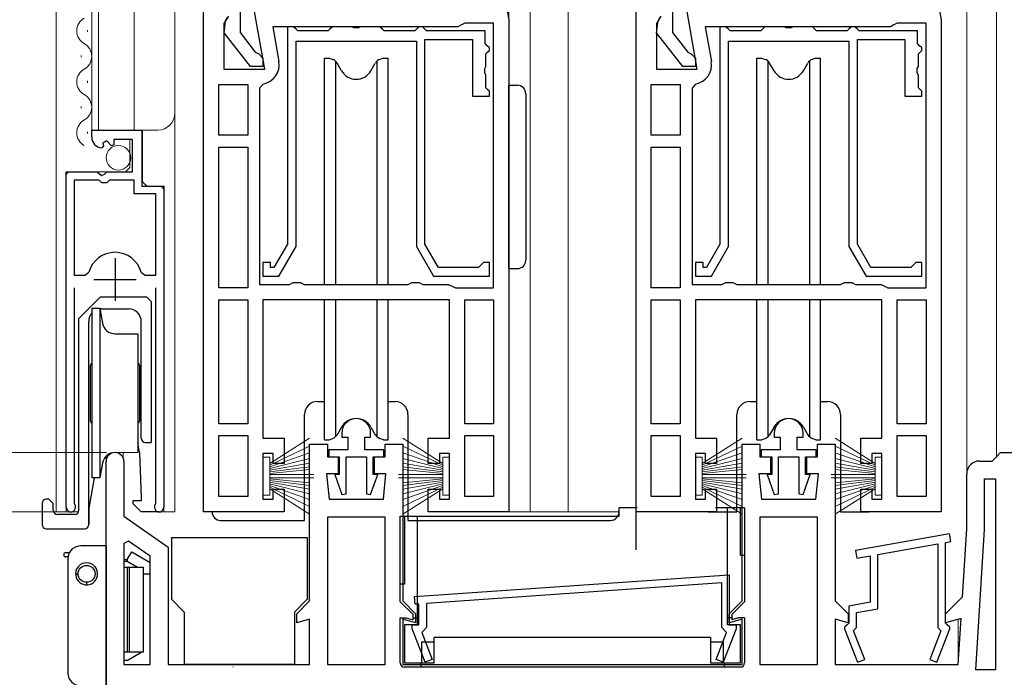
# Model space of a CAD drawing. Extents: x 0 to 1386, y 0 to 2241.
# Drawn here: x 161 to 277, y 1214 to 1291 of the extents above; entities that cross this region are included whole.
import ezdxf

# ---------------------------------------------------------------- set-up
doc = ezdxf.new("R2010")
doc.units = 0
for name, color, linetype, lineweight in [('YKK_11', 7, 'CONTINUOUS', 30), ('YKK_12', 2, 'CONTINUOUS', 13), ('YKK_13', 4, 'CONTINUOUS', 30), ('YKK_D', 6, 'CONTINUOUS', 13)]:
    doc.layers.add(name, color=color, linetype=linetype, lineweight=lineweight)

msp = doc.modelspace()

# ---------------------------------------------------------------- linework, layer by layer
at = {"layer": 'YKK_11', "linetype": 'ByBlock', "lineweight": -2, "ltscale": 0.5}
for p, q in [((215.33, 1309.17), (218.5, 1291.17)), ((266.33, 1309.17), (269.5, 1291.17)), ((182.5, 1233.17), (182.5, 1292.17)), ((185.44, 1291.6), (184.9, 1290.73)), ((189.71, 1285.37), (188.51, 1292.17)), ((233.5, 1233.17), (233.5, 1292.17)), ((236.44, 1291.6), (235.9, 1290.73)), ((240.71, 1285.37), (239.51, 1292.17)), ((184.9, 1290.73), (184.9, 1285.37)), ((212.5, 1290.37), (190.65, 1290.37)), ((190.65, 1290.37), (191.38, 1286.27)), ((192.4, 1290.37), (192.4, 1264.74)), ((193.1, 1290.37), (192.4, 1290.37)), ((193.4, 1290.07), (193.1, 1290.37)), ((197.7, 1290.37), (197.4, 1290.07)), ((199.98, 1290.37), (197.7, 1290.37)), ((200.24, 1290.22), (199.98, 1290.37)), ((200.76, 1290.22), (200.24, 1290.22)), ((201.02, 1290.37), (200.76, 1290.22)), ((203.3, 1290.37), (201.02, 1290.37)), ((203.6, 1290.07), (203.3, 1290.37)), ((207.9, 1290.37), (207.6, 1290.07)), ((208.3, 1290.37), (207.9, 1290.37)), ((208.6, 1290.07), (208.3, 1290.37)), ((212.9, 1290.57), (212.5, 1290.37)), ((213.3, 1290.77), (212.9, 1290.57)), ((216.7, 1290.77), (213.3, 1290.77)), ((216.7, 1259.57), (216.7, 1290.77)), ((216.7, 1259.57), (216.7, 1290.77)), ((218.5, 1291.17), (218.5, 1233.17)), ((235.9, 1290.73), (235.9, 1285.37)), ((263.5, 1290.37), (241.65, 1290.37)), ((241.65, 1290.37), (242.38, 1286.27)), ((243.4, 1290.37), (243.4, 1264.74)), ((244.1, 1290.37), (243.4, 1290.37)), ((244.4, 1290.07), (244.1, 1290.37)), ((248.7, 1290.37), (248.4, 1290.07)), ((250.98, 1290.37), (248.7, 1290.37)), ((251.24, 1290.22), (250.98, 1290.37)), ((251.76, 1290.22), (251.24, 1290.22)), ((252.02, 1290.37), (251.76, 1290.22)), ((254.3, 1290.37), (252.02, 1290.37)), ((254.6, 1290.07), (254.3, 1290.37)), ((258.9, 1290.37), (258.6, 1290.07)), ((259.3, 1290.37), (258.9, 1290.37)), ((259.6, 1290.07), (259.3, 1290.37)), ((263.9, 1290.57), (263.5, 1290.37)), ((264.3, 1290.77), (263.9, 1290.57)), ((267.7, 1290.77), (264.3, 1290.77)), ((267.7, 1259.57), (267.7, 1290.77)), ((267.7, 1259.57), (267.7, 1290.77)), ((269.5, 1291.17), (269.5, 1233.17)), ((193.6, 1289.87), (193.4, 1290.07)), ((197.2, 1289.87), (193.6, 1289.87)), ((197.4, 1290.07), (197.2, 1289.87)), ((203.8, 1289.87), (203.6, 1290.07)), ((207.4, 1289.87), (203.8, 1289.87)), ((207.6, 1290.07), (207.4, 1289.87)), ((208.8, 1289.87), (208.6, 1290.07)), ((215.7, 1289.87), (208.8, 1289.87)), ((215.7, 1288.37), (215.7, 1289.87)), ((244.6, 1289.87), (244.4, 1290.07)), ((248.2, 1289.87), (244.6, 1289.87)), ((248.4, 1290.07), (248.2, 1289.87)), ((254.8, 1289.87), (254.6, 1290.07)), ((258.4, 1289.87), (254.8, 1289.87)), ((258.6, 1290.07), (258.4, 1289.87)), ((259.8, 1289.87), (259.6, 1290.07)), ((266.7, 1289.87), (259.8, 1289.87)), ((266.7, 1288.37), (266.7, 1289.87)), ((193.4, 1264.47), (193.4, 1288.67)), ((193.4, 1288.67), (207.6, 1288.67)), ((207.6, 1288.67), (207.6, 1264.47)), ((208.6, 1264.74), (208.6, 1288.87)), ((208.6, 1288.87), (214.2, 1288.87)), ((214.2, 1288.87), (214.2, 1282.17)), ((215.9, 1288.17), (215.7, 1288.37)), ((216.2, 1287.87), (215.9, 1288.17)), ((216.2, 1287.57), (216.2, 1287.87)), ((244.4, 1264.47), (244.4, 1288.67)), ((244.4, 1288.67), (258.6, 1288.67)), ((258.6, 1288.67), (258.6, 1264.47)), ((259.6, 1264.74), (259.6, 1288.87)), ((259.6, 1288.87), (265.2, 1288.87)), ((265.2, 1288.87), (265.2, 1282.17)), ((266.9, 1288.17), (266.7, 1288.37)), ((267.2, 1287.87), (266.9, 1288.17)), ((267.2, 1287.57), (267.2, 1287.87)), ((215.8, 1287.17), (216, 1287.37)), ((215.8, 1285.69), (215.8, 1287.17)), ((216, 1287.37), (216.2, 1287.57)), ((266.8, 1287.17), (267, 1287.37)), ((266.8, 1285.69), (266.8, 1287.17)), ((267, 1287.37), (267.2, 1287.57)), ((215.65, 1285.43), (215.8, 1285.69)), ((266.65, 1285.43), (266.8, 1285.69)), ((184.9, 1285.37), (189.71, 1285.37)), ((215.65, 1284.91), (215.65, 1285.43)), ((215.8, 1284.66), (215.65, 1284.91)), ((215.8, 1283.17), (215.8, 1284.66)), ((235.9, 1285.37), (240.71, 1285.37)), ((266.65, 1284.91), (266.65, 1285.43)), ((266.8, 1284.66), (266.65, 1284.91)), ((266.8, 1283.17), (266.8, 1284.66)), ((184.3, 1277.57), (184.3, 1283.57)), ((184.3, 1283.57), (187.7, 1283.57)), ((187.7, 1283.57), (187.7, 1277.57)), ((187.7, 1283.57), (187.7, 1277.57)), ((189.51, 1283.61), (189.1, 1283.12)), ((216, 1282.97), (215.8, 1283.17)), ((235.3, 1277.57), (235.3, 1283.57)), ((235.3, 1283.57), (238.7, 1283.57)), ((238.7, 1283.57), (238.7, 1277.57)), ((238.7, 1283.57), (238.7, 1277.57)), ((240.51, 1283.61), (240.1, 1283.12)), ((267, 1282.97), (266.8, 1283.17)), ((189.1, 1283.12), (189.1, 1259.97)), ((214.2, 1282.17), (216.2, 1282.17)), ((216.2, 1282.77), (216, 1282.97)), ((216.2, 1282.17), (216.2, 1282.77)), ((240.1, 1283.12), (240.1, 1259.97)), ((265.2, 1282.17), (267.2, 1282.17)), ((267.2, 1282.77), (267, 1282.97)), ((267.2, 1282.17), (267.2, 1282.77)), ((169.3, 1277.37), (169.3, 1278.17)), ((169.3, 1278.17), (175.2, 1278.17)), ((175.2, 1278.17), (175.2, 1271.57)), ((187.7, 1277.57), (184.3, 1277.57)), ((238.7, 1277.57), (235.3, 1277.57)), ((170.69, 1276.33), (170.48, 1276.08)), ((171.08, 1276.92), (170.61, 1276.65)), ((170.61, 1276.65), (170.69, 1276.33)), ((171.65, 1276.34), (171.08, 1276.92)), ((171.9, 1276.44), (171.65, 1276.34)), ((174.1, 1277.07), (171.9, 1277.07)), ((171.9, 1277.07), (171.9, 1276.44)), ((174.1, 1273.27), (174.1, 1277.07)), ((184.3, 1259.57), (184.3, 1276.17)), ((184.3, 1276.17), (187.7, 1276.17)), ((187.7, 1276.17), (187.7, 1259.57)), ((187.7, 1276.17), (187.7, 1259.57)), ((235.3, 1259.57), (235.3, 1276.17)), ((235.3, 1276.17), (238.7, 1276.17)), ((238.7, 1276.17), (238.7, 1259.57)), ((238.7, 1276.17), (238.7, 1259.57)), ((166.3, 1233.72), (166.3, 1273.27)), ((166.3, 1273.27), (169.93, 1273.27)), ((169.93, 1273.27), (170.47, 1272.82)), ((170.47, 1272.82), (170.8, 1272.97)), ((170.8, 1272.97), (171.1, 1273.27)), ((171.1, 1273.27), (174.1, 1273.27)), ((167.25, 1272.27), (167.25, 1261.07)), ((167.25, 1272.27), (167.25, 1261.07)), ((170.2, 1272.27), (167.25, 1272.27)), ((170.5, 1271.97), (170.2, 1272.27)), ((171.1, 1271.97), (170.5, 1271.97)), ((171.4, 1272.27), (171.1, 1271.97)), ((174.3, 1272.27), (171.4, 1272.27)), ((174.3, 1270.67), (174.3, 1272.27)), ((175.2, 1271.57), (177.8, 1271.57)), ((177.8, 1271.57), (177.8, 1233.72)), ((176.85, 1270.67), (174.3, 1270.67)), ((176.85, 1261.07), (176.85, 1270.67)), ((192.4, 1264.74), (190.8, 1261.97)), ((210.2, 1261.97), (208.6, 1264.74)), ((243.4, 1264.74), (241.8, 1261.97)), ((261.2, 1261.97), (259.6, 1264.74)), ((191.38, 1260.97), (193.4, 1264.47)), ((207.6, 1264.47), (209.62, 1260.97)), ((242.38, 1260.97), (244.4, 1264.47)), ((258.6, 1264.47), (260.62, 1260.97)), ((190.4, 1262.57), (189.5, 1262.57)), ((189.5, 1262.57), (189.5, 1260.97)), ((190.4, 1261.97), (190.4, 1262.57)), ((215.2, 1262.27), (214.9, 1261.97)), ((215.5, 1262.57), (215.2, 1262.27)), ((216.2, 1262.57), (215.5, 1262.57)), ((216.2, 1260.97), (216.2, 1262.57)), ((241.4, 1262.57), (240.5, 1262.57)), ((240.5, 1262.57), (240.5, 1260.97)), ((241.4, 1261.97), (241.4, 1262.57)), ((266.2, 1262.27), (265.9, 1261.97)), ((266.5, 1262.57), (266.2, 1262.27)), ((267.2, 1262.57), (266.5, 1262.57)), ((267.2, 1260.97), (267.2, 1262.57)), ((168.49, 1261.07), (168.97, 1261.44)), ((175.13, 1261.44), (175.61, 1261.07)), ((190.8, 1261.97), (190.4, 1261.97)), ((214.9, 1261.97), (210.2, 1261.97)), ((241.8, 1261.97), (241.4, 1261.97)), ((265.9, 1261.97), (261.2, 1261.97)), ((167.25, 1261.07), (168.49, 1261.07)), ((175.61, 1261.07), (176.85, 1261.07)), ((189.1, 1259.97), (192.63, 1259.97)), ((189.5, 1260.97), (191.38, 1260.97)), ((192.63, 1259.97), (193.07, 1260.22)), ((193.07, 1260.22), (193.93, 1260.22)), ((193.93, 1260.22), (194.37, 1259.97)), ((194.37, 1259.97), (206.63, 1259.97)), ((206.63, 1259.97), (207.07, 1260.22)), ((207.07, 1260.22), (207.93, 1260.22)), ((207.93, 1260.22), (208.37, 1259.97)), ((208.37, 1259.97), (211.4, 1259.97)), ((209.62, 1260.97), (216.2, 1260.97)), ((211.4, 1259.97), (211.8, 1259.77)), ((240.1, 1259.97), (243.63, 1259.97)), ((240.5, 1260.97), (242.38, 1260.97)), ((243.63, 1259.97), (244.07, 1260.22)), ((244.07, 1260.22), (244.93, 1260.22)), ((244.93, 1260.22), (245.37, 1259.97)), ((245.37, 1259.97), (257.63, 1259.97)), ((257.63, 1259.97), (258.07, 1260.22)), ((258.07, 1260.22), (258.93, 1260.22)), ((258.93, 1260.22), (259.37, 1259.97)), ((259.37, 1259.97), (262.4, 1259.97)), ((260.62, 1260.97), (267.2, 1260.97)), ((262.4, 1259.97), (262.8, 1259.77)), ((167.25, 1259.57), (167.25, 1234.21)), ((176.85, 1234.21), (176.85, 1259.57)), ((187.7, 1259.57), (184.3, 1259.57)), ((211.8, 1259.77), (212.2, 1259.57)), ((212.2, 1259.57), (216.7, 1259.57)), ((238.7, 1259.57), (235.3, 1259.57)), ((262.8, 1259.77), (263.2, 1259.57)), ((263.2, 1259.57), (267.7, 1259.57)), ((184.3, 1243.57), (184.3, 1258.17)), ((184.3, 1258.17), (187.7, 1258.17)), ((187.7, 1258.17), (187.7, 1243.57)), ((187.7, 1258.17), (187.7, 1243.57)), ((211.5, 1258.17), (189.5, 1258.17)), ((189.5, 1258.17), (189.5, 1241.87)), ((211.5, 1241.87), (211.5, 1258.17)), ((213.3, 1243.57), (213.3, 1258.17)), ((213.3, 1243.57), (213.3, 1258.17)), ((213.3, 1258.17), (216.7, 1258.17)), ((216.7, 1258.17), (216.7, 1243.57)), ((235.3, 1243.57), (235.3, 1258.17)), ((235.3, 1258.17), (238.7, 1258.17)), ((238.7, 1258.17), (238.7, 1243.57)), ((238.7, 1258.17), (238.7, 1243.57)), ((262.5, 1258.17), (240.5, 1258.17)), ((240.5, 1258.17), (240.5, 1241.87)), ((262.5, 1241.87), (262.5, 1258.17)), ((264.3, 1243.57), (264.3, 1258.17)), ((264.3, 1243.57), (264.3, 1258.17)), ((264.3, 1258.17), (267.7, 1258.17)), ((267.7, 1258.17), (267.7, 1243.57)), ((187.7, 1243.57), (184.3, 1243.57)), ((216.7, 1243.57), (213.3, 1243.57)), ((238.7, 1243.57), (235.3, 1243.57)), ((267.7, 1243.57), (264.3, 1243.57)), ((184.3, 1234.97), (184.3, 1242.17)), ((184.3, 1234.97), (184.3, 1242.17)), ((184.3, 1242.17), (187.7, 1242.17)), ((187.7, 1242.17), (187.7, 1234.97)), ((189.5, 1241.87), (192, 1241.87)), ((192, 1241.87), (192, 1238.87)), ((198.8, 1242.47), (198.8, 1241.97)), ((198.8, 1241.97), (199.5, 1241.97)), ((199.5, 1241.97), (199.5, 1240.47)), ((201.5, 1240.47), (201.5, 1241.97)), ((201.5, 1241.97), (202.2, 1241.97)), ((202.2, 1241.97), (202.2, 1242.47)), ((209, 1238.87), (209, 1241.87)), ((209, 1241.87), (211.5, 1241.87)), ((213.3, 1234.97), (213.3, 1242.17)), ((213.3, 1234.97), (213.3, 1242.17)), ((213.3, 1242.17), (216.7, 1242.17)), ((216.7, 1242.17), (216.7, 1234.97)), ((235.3, 1234.97), (235.3, 1242.17)), ((235.3, 1234.97), (235.3, 1242.17)), ((235.3, 1242.17), (238.7, 1242.17)), ((238.7, 1242.17), (238.7, 1234.97)), ((240.5, 1241.87), (243, 1241.87)), ((243, 1241.87), (243, 1238.87)), ((249.8, 1242.47), (249.8, 1241.97)), ((249.8, 1241.97), (250.5, 1241.97)), ((250.5, 1241.97), (250.5, 1240.47)), ((252.5, 1240.47), (252.5, 1241.97)), ((252.5, 1241.97), (253.2, 1241.97)), ((253.2, 1241.97), (253.2, 1242.47)), ((260, 1238.87), (260, 1241.87)), ((260, 1241.87), (262.5, 1241.87)), ((264.3, 1234.97), (264.3, 1242.17)), ((264.3, 1234.97), (264.3, 1242.17)), ((264.3, 1242.17), (267.7, 1242.17)), ((267.7, 1242.17), (267.7, 1234.97)), ((195, 1222.67), (195, 1241.17)), ((195, 1241.17), (197.1, 1241.17)), ((197.1, 1241.17), (197.1, 1239.67)), ((199.5, 1240.47), (197.25, 1240.47)), ((197.25, 1240.47), (197.25, 1239.67)), ((203.75, 1240.47), (201.5, 1240.47)), ((203.75, 1239.67), (203.75, 1240.47)), ((203.9, 1239.67), (203.9, 1241.17)), ((203.9, 1241.17), (206, 1241.17)), ((206, 1241.17), (206, 1222.67)), ((246, 1222.67), (246, 1241.17)), ((246, 1241.17), (248.1, 1241.17)), ((248.1, 1241.17), (248.1, 1239.67)), ((250.5, 1240.47), (248.25, 1240.47)), ((248.25, 1240.47), (248.25, 1239.67)), ((254.75, 1240.47), (252.5, 1240.47)), ((254.75, 1239.67), (254.75, 1240.47)), ((254.9, 1239.67), (254.9, 1241.17)), ((254.9, 1241.17), (257, 1241.17)), ((257, 1241.17), (257, 1222.67)), ((171, 1191.17), (171, 1239.12)), ((173.1, 1239.12), (173.1, 1232.67)), ((190.7, 1240.07), (189.5, 1240.07)), ((189.5, 1240.07), (189.5, 1234.67)), ((190.7, 1238.87), (190.7, 1240.07)), ((197.1, 1239.67), (198.35, 1239.67)), ((197.25, 1239.67), (198.5, 1239.67)), ((198.35, 1239.67), (198.35, 1237.67)), ((198.5, 1239.67), (198.5, 1237.57)), ((199.3, 1235.32), (199.3, 1239.67)), ((199.3, 1239.67), (201.7, 1239.67)), ((201.7, 1239.67), (201.7, 1235.32)), ((202.5, 1237.57), (202.5, 1239.67)), ((202.5, 1239.67), (203.75, 1239.67)), ((202.65, 1237.67), (202.65, 1239.67)), ((202.65, 1239.67), (203.9, 1239.67)), ((211.5, 1240.07), (210.3, 1240.07)), ((210.3, 1240.07), (210.3, 1238.87)), ((211.5, 1234.67), (211.5, 1240.07)), ((241.7, 1240.07), (240.5, 1240.07)), ((240.5, 1240.07), (240.5, 1234.67)), ((241.7, 1238.87), (241.7, 1240.07)), ((248.1, 1239.67), (249.35, 1239.67)), ((248.25, 1239.67), (249.5, 1239.67)), ((249.35, 1239.67), (249.35, 1237.67)), ((249.5, 1239.67), (249.5, 1237.57)), ((250.3, 1235.32), (250.3, 1239.67)), ((250.3, 1239.67), (252.7, 1239.67)), ((252.7, 1239.67), (252.7, 1235.32)), ((253.5, 1237.57), (253.5, 1239.67)), ((253.5, 1239.67), (254.75, 1239.67)), ((253.65, 1237.67), (253.65, 1239.67)), ((253.65, 1239.67), (254.9, 1239.67)), ((262.5, 1240.07), (261.3, 1240.07)), ((261.3, 1240.07), (261.3, 1238.87)), ((262.5, 1234.67), (262.5, 1240.07)), ((274, 1239.17), (275.5, 1239.17)), ((275.5, 1239.17), (276, 1239.67)), ((276, 1239.67), (276.5, 1240.17)), ((276.5, 1240.17), (293, 1240.17)), ((192, 1238.87), (190.7, 1238.87)), ((210.3, 1238.87), (209, 1238.87)), ((243, 1238.87), (241.7, 1238.87)), ((261.3, 1238.87), (260, 1238.87)), ((198.35, 1237.67), (197, 1237.67)), ((197, 1237.67), (197.3, 1234.67)), ((198.5, 1237.57), (197.96, 1237.57)), ((197.96, 1237.57), (198.8, 1235.24)), ((202.2, 1235.24), (203.03, 1237.57)), ((203.03, 1237.57), (202.5, 1237.57)), ((204, 1237.67), (202.65, 1237.67)), ((203.7, 1234.67), (204, 1237.67)), ((249.35, 1237.67), (248, 1237.67)), ((248, 1237.67), (248.3, 1234.67)), ((249.5, 1237.57), (248.96, 1237.57)), ((248.96, 1237.57), (249.8, 1235.24)), ((253.2, 1235.24), (254.03, 1237.57)), ((254.03, 1237.57), (253.5, 1237.57)), ((255, 1237.67), (253.65, 1237.67)), ((254.7, 1234.67), (255, 1237.67)), ((272.5, 1231.17), (272.5, 1237.67)), ((274.6, 1231.11), (274.6, 1237.07)), ((274.6, 1237.07), (275.9, 1237.07)), ((275.9, 1237.07), (275.9, 1214.57)), ((275.9, 1237.07), (275.9, 1214.57)), ((190.7, 1234.67), (190.7, 1235.87)), ((190.7, 1235.87), (192, 1235.87)), ((192, 1235.87), (192, 1233.17)), ((209, 1233.17), (209, 1235.87)), ((209, 1235.87), (210.3, 1235.87)), ((210.3, 1235.87), (210.3, 1234.67)), ((241.7, 1234.67), (241.7, 1235.87)), ((241.7, 1235.87), (243, 1235.87)), ((243, 1235.87), (243, 1233.17)), ((260, 1233.17), (260, 1235.87)), ((260, 1235.87), (261.3, 1235.87)), ((261.3, 1235.87), (261.3, 1234.67)), ((187.7, 1234.97), (184.3, 1234.97)), ((189.5, 1234.67), (190.7, 1234.67)), ((197.3, 1234.67), (203.7, 1234.67)), ((198.8, 1235.24), (199.3, 1235.32)), ((201.7, 1235.32), (202.2, 1235.24)), ((210.3, 1234.67), (211.5, 1234.67)), ((216.7, 1234.97), (213.3, 1234.97)), ((238.7, 1234.97), (235.3, 1234.97)), ((240.5, 1234.67), (241.7, 1234.67)), ((248.3, 1234.67), (254.7, 1234.67)), ((249.8, 1235.24), (250.3, 1235.32)), ((252.7, 1235.32), (253.2, 1235.24)), ((261.3, 1234.67), (262.5, 1234.67)), ((267.7, 1234.97), (264.3, 1234.97)), ((167.25, 1234.21), (167.3, 1234.04)), ((176.8, 1234.04), (176.85, 1234.21)), ((173.1, 1232.67), (178.3, 1229.03)), ((192, 1233.17), (182.5, 1233.17)), ((197.1, 1232.57), (197.1, 1215.17)), ((197.1, 1232.57), (197.1, 1215.17)), ((203.9, 1232.57), (197.1, 1232.57)), ((203.9, 1215.17), (203.9, 1232.57)), ((218.5, 1233.17), (209, 1233.17)), ((243, 1233.17), (233.5, 1233.17)), ((248.1, 1232.57), (248.1, 1215.17)), ((248.1, 1232.57), (248.1, 1215.17)), ((254.9, 1232.57), (248.1, 1232.57)), ((254.9, 1215.17), (254.9, 1232.57)), ((269.5, 1233.17), (260, 1233.17)), ((272, 1223.17), (272.5, 1231.17)), ((273.57, 1214.57), (274.6, 1231.11)), ((270.47, 1230.57), (259.37, 1228.61)), ((270.63, 1229.68), (270.47, 1230.57)), ((173.64, 1229.73), (173.1, 1229.45)), ((173.1, 1229.45), (173.1, 1215.17)), ((173.1, 1229.45), (173.1, 1215.17)), ((176.2, 1227.94), (173.64, 1229.73)), ((178.3, 1229.03), (178.3, 1215.17)), ((259.37, 1228.61), (259.53, 1227.72)), ((262, 1228.16), (269.1, 1229.41)), ((269.1, 1229.41), (269.1, 1219.53)), ((270, 1229.57), (270.63, 1229.68)), ((270, 1220.07), (270, 1229.57)), ((176.2, 1215.17), (176.2, 1227.94)), ((259.53, 1227.72), (261.1, 1228)), ((261.1, 1228), (261.1, 1222.52)), ((262, 1221.76), (262, 1228.16)), ((207.39, 1223.18), (244.5, 1225.77)), ((244.5, 1225.77), (244.5, 1219.87)), ((243.6, 1224.81), (208.8, 1222.38)), ((243.6, 1219.55), (243.6, 1224.81)), ((207.45, 1222.28), (207.39, 1223.18)), ((270, 1221.17), (272, 1223.17)), ((193.5, 1221.17), (195, 1222.67)), ((206, 1222.67), (207.5, 1221.17)), ((207.9, 1222.31), (207.45, 1222.28)), ((207.9, 1219.87), (207.9, 1222.31)), ((208.8, 1222.38), (208.8, 1219.55)), ((244.5, 1221.17), (246, 1222.67)), ((257, 1222.67), (258.5, 1221.17)), ((261.1, 1222.52), (258.6, 1222.07)), ((258.6, 1222.07), (258.6, 1220.07)), ((259.5, 1221.32), (262, 1221.76)), ((193.5, 1220.11), (193.5, 1221.17)), ((195, 1220.52), (193.5, 1220.11)), ((195, 1215.17), (195, 1220.52)), ((207.5, 1220.11), (206, 1220.52)), ((206, 1220.52), (206, 1215.17)), ((207.5, 1221.17), (207.5, 1220.11)), ((244.5, 1220.11), (244.5, 1221.17)), ((246, 1220.52), (244.5, 1220.11)), ((246, 1215.17), (246, 1220.52)), ((258.5, 1220.11), (257, 1220.52)), ((257, 1220.52), (257, 1215.17)), ((258.5, 1221.17), (258.5, 1220.11)), ((259.5, 1219.53), (259.5, 1221.32)), ((270, 1220.11), (270, 1221.17)), ((271.84, 1220.61), (270, 1220.11)), ((271.5, 1215.17), (271.84, 1220.61)), ((207.1, 1219.37), (207.1, 1219.87)), ((207.1, 1219.87), (207.9, 1219.87)), ((208.63, 1215.46), (207.1, 1219.37)), ((208.8, 1219.55), (208.22, 1218.97)), ((244.18, 1218.97), (243.6, 1219.55)), ((245.3, 1219.37), (243.77, 1215.46)), ((244.5, 1219.87), (245.3, 1219.87)), ((245.3, 1219.87), (245.3, 1219.37)), ((258.4, 1219.87), (258.1, 1219.57)), ((258.1, 1219.57), (258.1, 1219.37)), ((258.1, 1219.37), (259.63, 1215.46)), ((258.6, 1220.07), (258.4, 1219.87)), ((259.14, 1219.17), (259.5, 1219.53)), ((268.97, 1215.46), (270.5, 1219.37)), ((269.1, 1219.53), (269.46, 1219.17)), ((270.2, 1219.87), (270, 1220.07)), ((270.5, 1219.57), (270.2, 1219.87)), ((270.5, 1219.37), (270.5, 1219.57)), ((208.22, 1218.97), (209.47, 1215.79)), ((242.93, 1215.79), (244.18, 1218.97)), ((260.47, 1215.79), (259.14, 1219.17)), ((269.46, 1219.17), (268.13, 1215.79)), ((173.1, 1215.17), (176.2, 1215.17)), ((178.3, 1215.17), (195, 1215.17)), ((197.1, 1215.17), (203.9, 1215.17)), ((206, 1215.17), (246, 1215.17)), ((209.47, 1215.79), (208.63, 1215.46)), ((243.77, 1215.46), (242.93, 1215.79)), ((248.1, 1215.17), (254.9, 1215.17)), ((257, 1215.17), (271.5, 1215.17)), ((259.63, 1215.46), (260.47, 1215.79)), ((268.13, 1215.79), (268.97, 1215.46)), ((275.9, 1214.57), (273.57, 1214.57))]:
    msp.add_line(p, q, dxfattribs=at)
at = {"layer": 'YKK_11', "linetype": 'ByBlock', "lineweight": 30, "ltscale": 0.5}
for p, q in [((185.1, 1291.07), (185.3, 1291.47)), ((186.8, 1292.37), (186.8, 1289.67)), ((236.1, 1291.07), (236.3, 1291.47)), ((237.8, 1292.37), (237.8, 1289.67)), ((184.91, 1289.66), (185.1, 1291.07)), ((235.91, 1289.66), (236.1, 1291.07)), ((188.02, 1285.67), (184.91, 1289.66)), ((186.8, 1289.67), (188.59, 1287.37)), ((239.02, 1285.67), (235.91, 1289.66)), ((237.8, 1289.67), (239.59, 1287.37)), ((188.59, 1287.37), (189, 1287.17)), ((189, 1287.17), (189.5, 1286.67)), ((189.5, 1286.67), (189.5, 1285.67)), ((239.59, 1287.37), (240, 1287.17)), ((240, 1287.17), (240.5, 1286.67)), ((240.5, 1286.67), (240.5, 1285.67)), ((189.5, 1285.67), (188.02, 1285.67)), ((240.5, 1285.67), (239.02, 1285.67))]:
    msp.add_line(p, q, dxfattribs=at)
at = {"layer": 'YKK_11', "ltscale": 0.5}
for p, q in [((172.05, 1263.07), (172.05, 1258.07)), ((169.55, 1260.57), (174.55, 1260.57))]:
    msp.add_line(p, q, dxfattribs=at)
at = {"layer": 'YKK_11', "linetype": 'ByBlock', "lineweight": -2, "ltscale": 0.5}
for centre, radius, start, end in [((189.11, 1285.87), 2.3, 280.0497, 10), ((240.11, 1285.87), 2.3, 280.0497, 10), ((170.6, 1277.37), 1.3, 180, 264.7841), ((172.05, 1260.57), 3.2, 90, 164.3194), ((172.05, 1260.57), 3.2, 15.6806, 90), ((200.5, 1242.47), 1.7, 360, 180), ((251.5, 1242.47), 1.7, 360, 180), ((172.05, 1239.12), 1.05, 360, 180), ((274, 1237.67), 1.5, 90, 180), ((166.85, 1233.72), 0.55, 180, 34.5604), ((177.25, 1233.72), 0.55, 145.4394, 0)]:
    msp.add_arc(centre, radius, start, end, dxfattribs=at)
at = {"layer": 'YKK_12'}
for p, q in [((165.1, 1445.17), (165.1, 1233.17)), ((169.3, 1445.17), (169.3, 1278.17)), ((170.1, 1445.17), (170.1, 1278.17)), ((174.3, 1445.17), (174.3, 1278.17)), ((179.1, 1445.17), (179.1, 1233.17)), ((169.3, 1278.17), (177.1, 1278.17)), ((175.3, 1272.07), (175.3, 1278.17)), ((173.8, 1273.77), (173.8, 1277.07)), ((166.3, 1233.17), (166.3, 1272.77)), ((166.8, 1273.27), (173.3, 1273.27)), ((173.8, 1273.77), (173.3, 1273.27)), ((175.3, 1272.07), (175.8, 1271.57)), ((175.8, 1271.57), (177.3, 1271.57)), ((177.8, 1233.17), (177.8, 1271.07)), ((165.1, 1233.17), (167.76, 1233.17)), ((177.25, 1233.17), (179.1, 1233.17))]:
    msp.add_line(p, q, dxfattribs=at)
at = {"layer": 'YKK_12', "ltscale": 1.5}
for p, q in [((182.5, 1445.17), (182.5, 1289.67)), ((218.5, 1445.17), (218.5, 1289.15)), ((221, 1445.17), (221, 1233.17)), ((225.5, 1445.17), (225.5, 1233.17)), ((272.5, 1445.17), (272.5, 1237.67)), ((276, 1445.17), (276, 1239.67)), ((171, 1239.12), (171, 1239.75)), ((173, 1239.57), (173, 1240.18)), ((217.5, 1233.17), (231.5, 1233.17)), ((271.5, 1220.51), (271.5, 1215.5))]:
    msp.add_line(p, q, dxfattribs=at)
at = {"layer": 'YKK_12', "linetype": 'Continuous'}
for p, q in [((168.8, 1289.77), (168.8, 1289.97)), ((168.04, 1286.77), (168.04, 1286.97)), ((168.8, 1283.77), (168.8, 1283.97)), ((168.04, 1280.77), (168.04, 1280.97)), ((168.8, 1277.77), (168.8, 1277.97))]:
    msp.add_line(p, q, dxfattribs=at)
for centre, start, end in [((169.26, 1289.87), 119.2025, 240.7975), ((167.58, 1286.87), 299.2025, 60.7975), ((169.26, 1283.87), 119.2025, 240.7975), ((167.58, 1280.87), 299.2025, 60.7975), ((169.26, 1277.87), 119.2025, 240.7975)]:
    msp.add_arc(centre, 1.72, start, end, dxfattribs=at)
at = {"layer": 'YKK_12'}
for centre, radius, start, end in [((177.1, 1280.17), 2, 270, 0), ((166.8, 1272.77), 0.5, 90, 180), ((177.3, 1271.07), 0.5, 0, 90)]:
    msp.add_arc(centre, radius, start, end, dxfattribs=at)
at = {"layer": 'YKK_13', "linetype": 'Continuous', "ltscale": 1.5}
for p, q in [((196.75, 1259.97), (196.75, 1286.67)), ((196.75, 1286.67), (197.3, 1286.67)), ((197.3, 1286.67), (197.72, 1286.52)), ((203.7, 1286.67), (203.28, 1286.52)), ((203.7, 1286.67), (204.25, 1286.67)), ((204.25, 1259.97), (204.25, 1286.67)), ((247.75, 1259.97), (247.75, 1286.67)), ((247.75, 1286.67), (248.3, 1286.67)), ((248.3, 1286.67), (248.72, 1286.52)), ((254.7, 1286.67), (254.28, 1286.52)), ((254.7, 1286.67), (255.25, 1286.67)), ((255.25, 1259.97), (255.25, 1286.67)), ((198.06, 1286.31), (198.06, 1259.97)), ((198.77, 1285.17), (198.24, 1286.08)), ((202.23, 1285.17), (202.75, 1286.08)), ((202.94, 1286.31), (202.94, 1259.97)), ((249.06, 1286.31), (249.06, 1259.97)), ((249.77, 1285.17), (249.24, 1286.08)), ((253.23, 1285.17), (253.75, 1286.08)), ((253.94, 1286.31), (253.94, 1259.97)), ((196.75, 1241.67), (196.75, 1258.17)), ((198.06, 1258.17), (198.06, 1242.04)), ((202.94, 1258.17), (202.94, 1242.04)), ((204.25, 1241.67), (204.25, 1258.17)), ((247.75, 1241.67), (247.75, 1258.17)), ((249.06, 1258.17), (249.06, 1242.04)), ((253.94, 1258.17), (253.94, 1242.04)), ((255.25, 1241.67), (255.25, 1258.17)), ((198.77, 1243.17), (198.24, 1242.27)), ((202.23, 1243.17), (202.75, 1242.27)), ((249.77, 1243.17), (249.24, 1242.27)), ((253.23, 1243.17), (253.75, 1242.27)), ((196.75, 1241.67), (197.3, 1241.67)), ((197.3, 1241.67), (197.72, 1241.83)), ((203.7, 1241.67), (203.28, 1241.83)), ((203.7, 1241.67), (204.25, 1241.67)), ((247.75, 1241.67), (248.3, 1241.67)), ((248.3, 1241.67), (248.72, 1241.83)), ((254.7, 1241.67), (254.28, 1241.83)), ((254.7, 1241.67), (255.25, 1241.67))]:
    msp.add_line(p, q, dxfattribs=at)
at = {"layer": 'YKK_13', "ltscale": 1.5}
for p, q in [((218.5, 1283.46), (219.5, 1283.46)), ((218.5, 1274.46), (218.5, 1283.46)), ((220.5, 1282.46), (220.5, 1274.46)), ((218.5, 1270.86), (218.5, 1274.46)), ((220.5, 1274.46), (220.5, 1270.86)), ((218.5, 1261.86), (218.5, 1270.86)), ((220.5, 1270.86), (220.5, 1262.86)), ((218.5, 1261.86), (219.5, 1261.86)), ((195.9, 1246.17), (196.75, 1246.17)), ((204.25, 1246.17), (205.1, 1246.17)), ((246.9, 1246.17), (247.75, 1246.17)), ((255.25, 1246.17), (256.1, 1246.17)), ((194.4, 1232.17), (194.4, 1244.67)), ((206.6, 1244.67), (206.6, 1232.17)), ((245.4, 1233.17), (245.4, 1244.67)), ((257.6, 1244.67), (257.6, 1233.17)), ((233.63, 1233.67), (231.5, 1233.67)), ((231.5, 1232.67), (231.5, 1233.67)), ((233.5, 1228.71), (233.5, 1234.17)), ((245.8, 1233.67), (242.87, 1233.67)), ((244.3, 1219.87), (244.3, 1233.67)), ((246.3, 1233.67), (245.8, 1233.67)), ((245.8, 1228.07), (245.8, 1233.67)), ((246.3, 1233.67), (246.3, 1222.57)), ((184.5, 1232.17), (194.4, 1232.17)), ((205.7, 1222.57), (205.7, 1232.67)), ((205.7, 1232.67), (231.5, 1232.67)), ((206.2, 1232.67), (206.2, 1224.67)), ((206.6, 1232.17), (230.5, 1232.17)), ((207.7, 1232.67), (207.7, 1219.87)), ((242, 1233.17), (245.4, 1233.17)), ((257.6, 1233.17), (261, 1233.17)), ((178.7, 1230.17), (194.7, 1230.17)), ((178.7, 1230.17), (178.7, 1222.87)), ((194.7, 1230.17), (194.7, 1222.87)), ((245.8, 1228.07), (246.3, 1228.07)), ((206.2, 1224.67), (205.7, 1224.67)), ((178.7, 1222.87), (180.2, 1221.37)), ((194.7, 1222.87), (193.2, 1221.37)), ((207.2, 1221.07), (205.7, 1222.57)), ((246.3, 1222.57), (244.8, 1221.07)), ((180.2, 1221.37), (180.2, 1215.17)), ((193.2, 1221.37), (193.2, 1215.17)), ((205.7, 1215.37), (205.7, 1220.67)), ((205.7, 1220.67), (206.4, 1220.67)), ((206.4, 1220.67), (207.2, 1220.46)), ((207.2, 1220.46), (207.2, 1221.07)), ((207.2, 1220.67), (207.7, 1220.67)), ((244.8, 1220.67), (244.3, 1220.67)), ((244.8, 1221.07), (244.8, 1220.46)), ((245.6, 1220.67), (244.8, 1220.46)), ((246.3, 1220.67), (245.6, 1220.67)), ((246.3, 1220.67), (246.3, 1215.37)), ((206.2, 1219.87), (206.2, 1215.37)), ((207.7, 1219.87), (206.2, 1219.87)), ((245.8, 1219.87), (244.3, 1219.87)), ((245.8, 1215.37), (245.8, 1219.87)), ((242.3, 1218.37), (209.7, 1218.37)), ((209.7, 1215.37), (209.7, 1218.37)), ((242.3, 1218.37), (242.3, 1215.37)), ((208.2, 1217.87), (208.2, 1215.37)), ((208.2, 1217.87), (209.7, 1217.87)), ((242.3, 1217.87), (243.8, 1217.87)), ((243.8, 1215.37), (243.8, 1217.87)), ((193.2, 1215.17), (180.2, 1215.17)), ((185.95, 1214.91), (185.95, 1214.87)), ((206.2, 1215.37), (208.2, 1215.37)), ((245.8, 1214.87), (206.2, 1214.87)), ((208.1, 1215.37), (208.1, 1214.87)), ((208.2, 1215.37), (209.7, 1215.37)), ((242.3, 1215.37), (243.8, 1215.37)), ((243.8, 1215.37), (245.8, 1215.37)), ((243.9, 1215.37), (243.9, 1214.87))]:
    msp.add_line(p, q, dxfattribs=at)
at = {"layer": 'YKK_13'}
for p, q in [((167.8, 1255.97), (170.3, 1258.47)), ((175.8, 1258.47), (170.3, 1258.47)), ((175.8, 1258.47), (176.3, 1257.97)), ((176.3, 1257.97), (176.3, 1241.36)), ((169.35, 1257.17), (170.26, 1257.17)), ((169.35, 1237.17), (169.35, 1257.17)), ((170.26, 1257.17), (170.57, 1255.41)), ((170.26, 1257.17), (170.26, 1237.17)), ((170.45, 1257.1), (173.65, 1257.1)), ((167.8, 1233.37), (167.8, 1255.97)), ((168.95, 1233.6), (168.95, 1255.6)), ((175.15, 1241.86), (175.15, 1255.6)), ((172.05, 1254.17), (174.75, 1254.15)), ((174.75, 1254.15), (174.75, 1240.2)), ((169.15, 1243.87), (169.15, 1250.47)), ((174.95, 1250.47), (174.95, 1243.87)), ((175.65, 1241.36), (176.3, 1241.36)), ((172.05, 1240.17), (174.75, 1240.2)), ((174.95, 1240.17), (174.75, 1241.31)), ((174.95, 1240.17), (175.14, 1234.87)), ((170.57, 1238.94), (170.26, 1237.17)), ((169.58, 1237.17), (168.95, 1233.6)), ((170.26, 1237.17), (169.35, 1237.17)), ((164.25, 1234.67), (163.95, 1234.67)), ((164.75, 1234.17), (164.25, 1234.67)), ((175.15, 1234.47), (174.15, 1234.47)), ((174.15, 1234.47), (174.15, 1234.17)), ((175.14, 1234.87), (175.15, 1234.47)), ((163.45, 1234.17), (163.45, 1231.67)), ((164.75, 1233.37), (164.75, 1234.17)), ((168.95, 1233.6), (168.95, 1231.67)), ((168.95, 1231.67), (168.95, 1233.6)), ((174.15, 1234.17), (175.15, 1233.17)), ((167.3, 1232.87), (165.25, 1232.87)), ((177.25, 1233.17), (175.15, 1233.17)), ((163.95, 1231.17), (168.45, 1231.17))]:
    msp.add_line(p, q, dxfattribs=at)
at = {"layer": 'YKK_13', "linetype": 'Continuous', "lineweight": 13, "ltscale": 1.5}
for p, q in [((195, 1241.85), (190.3, 1238.88)), ((206, 1241.85), (210.7, 1238.88)), ((246, 1241.85), (241.3, 1238.88)), ((257, 1241.85), (261.7, 1238.88)), ((190.3, 1238.68), (195, 1240.94)), ((210.7, 1238.68), (206, 1240.94)), ((241.3, 1238.68), (246, 1240.94)), ((261.7, 1238.68), (257, 1240.94)), ((190.3, 1239.63), (189.5, 1239.63)), ((189.5, 1239.63), (189.5, 1235.13)), ((190.3, 1238.48), (195, 1240.15)), ((190.3, 1235.13), (190.3, 1239.63)), ((195, 1239.47), (190.3, 1238.28)), ((210.7, 1238.48), (206, 1240.15)), ((206, 1239.47), (210.7, 1238.28)), ((210.7, 1235.13), (210.7, 1239.63)), ((210.7, 1239.63), (211.5, 1239.63)), ((211.5, 1239.63), (211.5, 1235.13)), ((241.3, 1239.63), (240.5, 1239.63)), ((240.5, 1239.63), (240.5, 1235.13)), ((241.3, 1238.48), (246, 1240.15)), ((241.3, 1235.13), (241.3, 1239.63)), ((246, 1239.47), (241.3, 1238.28)), ((261.7, 1238.48), (257, 1240.15)), ((257, 1239.47), (261.7, 1238.28)), ((261.7, 1235.13), (261.7, 1239.63)), ((261.7, 1239.63), (262.5, 1239.63)), ((262.5, 1239.63), (262.5, 1235.13)), ((190.3, 1238.08), (195, 1238.91)), ((195, 1238.48), (190.3, 1237.88)), ((190.3, 1237.68), (195, 1238.16)), ((210.7, 1238.08), (206, 1238.91)), ((206, 1238.48), (210.7, 1237.88)), ((210.7, 1237.68), (206, 1238.16)), ((241.3, 1238.08), (246, 1238.91)), ((246, 1238.48), (241.3, 1237.88)), ((241.3, 1237.68), (246, 1238.16)), ((261.7, 1238.08), (257, 1238.91)), ((257, 1238.48), (261.7, 1237.88)), ((261.7, 1237.68), (257, 1238.16)), ((190.3, 1237.58), (195.5, 1237.58)), ((190.3, 1237.18), (195.5, 1237.18)), ((190.3, 1237.08), (195, 1236.61)), ((195, 1236.29), (190.3, 1236.88)), ((210.7, 1237.58), (205.5, 1237.58)), ((210.7, 1237.18), (205.5, 1237.18)), ((210.7, 1237.08), (206, 1236.61)), ((206, 1236.29), (210.7, 1236.88)), ((241.3, 1237.58), (246.5, 1237.58)), ((241.3, 1237.18), (246.5, 1237.18)), ((241.3, 1237.08), (246, 1236.61)), ((246, 1236.29), (241.3, 1236.88)), ((261.7, 1237.58), (256.5, 1237.58)), ((261.7, 1237.18), (256.5, 1237.18)), ((261.7, 1237.08), (257, 1236.61)), ((257, 1236.29), (261.7, 1236.88)), ((190.3, 1236.68), (195, 1235.85)), ((195, 1235.29), (190.3, 1236.48)), ((190.3, 1236.28), (195, 1234.62)), ((190.3, 1236.08), (195, 1233.82)), ((195, 1232.91), (190.3, 1235.88)), ((210.7, 1236.68), (206, 1235.85)), ((206, 1235.29), (210.7, 1236.48)), ((210.7, 1236.28), (206, 1234.62)), ((210.7, 1236.08), (206, 1233.82)), ((206, 1232.91), (210.7, 1235.88)), ((241.3, 1236.68), (246, 1235.85)), ((246, 1235.29), (241.3, 1236.48)), ((241.3, 1236.28), (246, 1234.62)), ((241.3, 1236.08), (246, 1233.82)), ((246, 1232.91), (241.3, 1235.88)), ((261.7, 1236.68), (257, 1235.85)), ((257, 1235.29), (261.7, 1236.48)), ((261.7, 1236.28), (257, 1234.62)), ((261.7, 1236.08), (257, 1233.82)), ((257, 1232.91), (261.7, 1235.88)), ((189.5, 1235.13), (190.3, 1235.13)), ((211.5, 1235.13), (210.7, 1235.13)), ((240.5, 1235.13), (241.3, 1235.13)), ((262.5, 1235.13), (261.7, 1235.13))]:
    msp.add_line(p, q, dxfattribs=at)
at = {"layer": 'YKK_13', "linetype": 'Continuous', "lineweight": 30, "ltscale": 1.5}
for p, q in [((171, 1229.17), (168, 1229.17)), ((171, 1229.17), (171, 1215.67)), ((166.25, 1228.37), (166.67, 1228.37)), ((166.51, 1227.87), (166.25, 1227.87)), ((166.5, 1227.67), (166.5, 1214.17)), ((173.1, 1227.57), (173.5, 1227.57)), ((173.5, 1227.57), (174.02, 1228.47)), ((173.5, 1227.57), (173.5, 1227.37)), ((174.02, 1228.47), (176.2, 1227.22)), ((173.1, 1227.37), (173.5, 1227.37)), ((173.1, 1226.67), (175.4, 1226.67)), ((173.5, 1227.37), (174.71, 1226.67)), ((173.5, 1226.67), (173.5, 1216.67)), ((173.73, 1226.67), (173.73, 1216.67)), ((175.4, 1216.67), (175.4, 1226.67)), ((167.4, 1225.87), (167.7, 1225.87)), ((175.4, 1225.87), (176.2, 1225.87)), ((168.7, 1224.87), (168.7, 1224.57)), ((173.1, 1216.67), (175.4, 1216.67)), ((173.5, 1215.67), (175.23, 1216.67)), ((171, 1215.67), (171, 1212.67)), ((173.5, 1215.67), (173.1, 1215.67))]:
    msp.add_line(p, q, dxfattribs=at)
at = {"layer": 'YKK_13', "linetype": 'Continuous', "lineweight": 13, "ltscale": 0.5}
msp.add_circle((172.45, 1274.92), 1.45, dxfattribs=at)
at = {"layer": 'YKK_13', "linetype": 'Continuous', "lineweight": 30, "ltscale": 1.5}
msp.add_circle((168.7, 1225.87), 1, dxfattribs=at)
at = {"layer": 'YKK_13', "linetype": 'Continuous', "ltscale": 1.5}
for centre, radius, start, end in [((197.38, 1285.58), 1, 30, 69.9873), ((203.62, 1285.58), 1, 110.0127, 150), ((248.38, 1285.58), 1, 30, 69.9873), ((254.62, 1285.58), 1, 110.0127, 150), ((200.5, 1286.17), 2, 210, 330), ((251.5, 1286.17), 2, 210, 330), ((200.5, 1242.17), 2, 30, 150), ((251.5, 1242.17), 2, 30, 150), ((197.38, 1242.77), 1, 290.0127, 330), ((203.62, 1242.77), 1, 210, 249.9873), ((248.38, 1242.77), 1, 290.0127, 330), ((254.62, 1242.77), 1, 210, 249.9873)]:
    msp.add_arc(centre, radius, start, end, dxfattribs=at)
at = {"layer": 'YKK_13', "ltscale": 1.5}
for centre, radius, start, end in [((219.5, 1282.46), 1, 0, 90), ((219.5, 1262.86), 1, 270, 0), ((195.9, 1244.67), 1.5, 90, 180), ((205.1, 1244.67), 1.5, 0, 90), ((246.9, 1244.67), 1.5, 90, 180), ((256.1, 1244.67), 1.5, 0, 90), ((184.5, 1233.17), 1, 180, 270), ((230.5, 1233.17), 1, 270, 0), ((206.2, 1215.37), 0.5, 180, 270), ((245.8, 1215.37), 0.5, 270, 0)]:
    msp.add_arc(centre, radius, start, end, dxfattribs=at)
at = {"layer": 'YKK_13'}
for centre, radius, start, end in [((170.45, 1255.6), 1.5, 137.1666, 180), ((170.45, 1255.6), 1.5, 90, 96.6442), ((173.65, 1255.6), 1.5, 0, 90), ((172.05, 1255.67), 1.5, 190, 270), ((169.35, 1250.47), 0.2, 90, 180), ((174.75, 1250.47), 0.2, 0, 90), ((169.35, 1243.87), 0.2, 180, 270), ((174.75, 1243.87), 0.2, 270, 0), ((175.65, 1241.86), 0.5, 180, 270), ((172.05, 1238.67), 1.5, 90, 170), ((163.95, 1234.17), 0.5, 90, 180), ((165.25, 1233.37), 0.5, 180, 270), ((167.3, 1233.37), 0.5, 270, 0), ((163.95, 1231.67), 0.5, 180, 270), ((168.45, 1231.67), 0.5, 270, 0)]:
    msp.add_arc(centre, radius, start, end, dxfattribs=at)
at = {"layer": 'YKK_13', "linetype": 'Continuous', "lineweight": 30, "ltscale": 1.5}
for centre, radius, start, end in [((168, 1227.67), 1.5, 90, 172.3377), ((166.25, 1228.12), 0.25, 90, 270), ((168, 1227.67), 1.5, 172.3377, 180), ((168.7, 1225.87), 1.3, 90, 349.2027), ((168.7, 1225.87), 1.3, 349.2027, 90), ((168, 1214.17), 1.5, 180, 270)]:
    msp.add_arc(centre, radius, start, end, dxfattribs=at)
at = {"layer": 'YKK_D', "ltscale": 1.5}
for p, q in [((171.05, 1240.18), (144.1, 1240.18)), ((165.85, 1233.17), (124.1, 1233.17))]:
    msp.add_line(p, q, dxfattribs=at)

doc.saveas('drawing.dxf')
